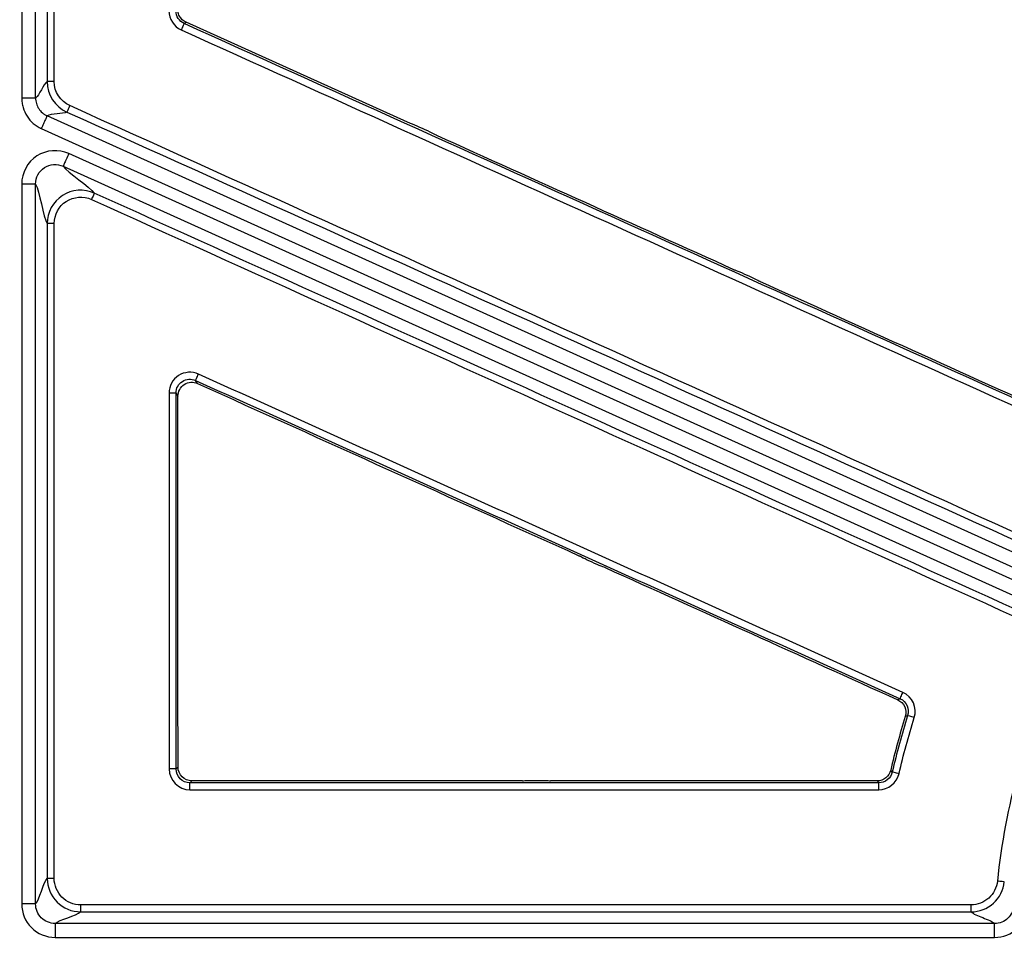
# Model space of a CAD drawing. Units: inches. Extents: x 7170 to 57908, y -7170 to 43748.
# Drawn here: x 18596 to 18652, y 103 to 156 of the extents above; entities that cross this region are included whole.
import ezdxf

# ---------------------------------------------------------------- set-up
doc = ezdxf.new("R2010")
doc.units = ezdxf.units.IN
doc.header["$LTSCALE"] = 0.25
doc.header["$MEASUREMENT"] = 0
doc.layers.add('Dims', color=7, linetype='Continuous', lineweight=30)
doc.layers.add('HD', color=7, linetype='Continuous')
doc.styles.add('Annotative', font='arial.ttf', dxfattribs={"height": 0.09375})
doc.dimstyles.new('FABS Annotative', dxfattribs={"dimscale": 128, "dimtxt": 0.09375, "dimasz": 0.09375, "dimexe": 0.09375, "dimexo": 0.09375, "dimgap": 0.09375, "dimtad": 0, "dimdec": 3, "dimzin": 3, "dimdsep": 46, "dimlunit": 5, "dimtxsty": 'Annotative', "dimcen": 0, "dimdle": 0.125, "dimclrd": 256, "dimclre": 256, "dimclrt": 256, "dimazin": 2, "dimtfac": 1, "dimtdec": 3, "dimtofl": 0, "dimtmove": 0, "dimatfit": 3, "dimfxl": 1, "dimfrac": 2, "dimtolj": 1, "dimtzin": 0, "dimlwd": -1, "dimlwe": -1, "dimarcsym": 2})

# ---------------------------------------------------------------- blocks, each defined once
blk = doc.blocks.new('*D197')
at = {"layer": 'Defpoints', "color": 0, "transparency": 16777216}
for p in [(7765.025, 6667.324), (56379.769, 6667.324), (56360.715, -7170.213)]:
    blk.add_point(p, dxfattribs=at)
at = {"layer": 'Dims', "transparency": 16777216}
for p, q in [((7766.525, 6667.324), (56381.269, 6667.324)), ((56379.769, 6665.824), (56379.769, -245.075)), ((56379.769, -7168.713), (56379.769, -257.815)), ((56362.215, -7170.213), (56381.269, -7170.213))]:
    blk.add_line(p, q, dxfattribs=at)
for points in [[(56379.519, 6665.824), (56380.019, 6665.824), (56379.769, 6667.324)], [(56379.519, -7168.713), (56380.019, -7168.713), (56379.769, -7170.213)]]:
    blk.add_solid(points, dxfattribs=at)
at = {"layer": 'Dims', "transparency": 16777216, "insert": (56379.769, -251.445), "char_height": 1.5, "attachment_point": 5, "rotation": 90, "style": 'Annotative'}
blk.add_mtext('\\A1;13837 1/2"', dxfattribs=at)

msp = doc.modelspace()

# ---------------------------------------------------------------- linework, layer by layer
at = {"layer": 'HD', "linetype": 'Continuous'}
for p, q in [((18596.2148, 202.6822), (18596.2148, 151.6876)), ((18597.0043, 151.6876), (18597.0043, 202.6822)), ((18605.4381, 155.918), (18605.5488, 155.9896)), ((18618.1228, 150.3108), (18605.5488, 155.9896)), ((18657.5496, 123.6212), (18597.6555, 150.6781)), ((18597.3308, 149.9573), (18657.2249, 122.9004)), ((18656.4516, 122.5332), (18598.8896, 148.5366)), ((18598.565, 147.8159), (18656.127, 121.8125)), ((18596.2148, 146.8063), (18596.2148, 105.929)), ((18597.0043, 105.929), (18597.0043, 146.8063)), ((18606.2019, 135.4849), (18606.0911, 135.6568)), ((18604.9776, 134.9362), (18605.0884, 134.7644)), ((18646.0894, 117.5853), (18645.9543, 117.5246)), ((18646.3831, 116.5691), (18646.5177, 116.6281)), ((18605.0905, 113.7098), (18604.9797, 113.5989)), ((18645.6427, 113.4197), (18645.5545, 113.5291)), ((18605.7688, 112.8086), (18605.8796, 112.9196)), ((18644.8741, 112.8086), (18605.7688, 112.8086)), ((18605.7688, 112.4132), (18644.8741, 112.4132)), ((18624.6462, 112.9196), (18605.8796, 112.9196)), ((18644.7863, 112.9196), (18626.237, 112.9196)), ((18644.7863, 112.9196), (18644.8741, 112.8086)), ((18650.1204, 105.8796), (18599.5608, 105.8796)), ((18599.5608, 105.4842), (18650.1204, 105.4842)), ((18651.4537, 104.8215), (18598.1102, 104.8215)), ((18598.1102, 104.0308), (18651.4536, 104.0308))]:
    msp.add_line(p, q, dxfattribs=at)
for points in [[(18597.6599, 201.3382), (18597.6619, 185.1008), (18597.6635, 168.8629), (18597.6645, 152.6249)], [(18598.0593, 152.6269), (18598.0582, 168.8655), (18598.0567, 185.1039), (18598.0547, 201.342)], [(18609.2561, 199.0375), (18629.5336, 184.624), (18649.812, 170.2117), (18670.0914, 155.8004)], [(18670.3197, 156.1207), (18650.0403, 170.5313), (18629.7619, 184.9431), (18609.4844, 199.356)], [(18604.5787, 156.6361), (18604.5789, 156.1731), (18604.8567, 155.7451), (18605.2759, 155.5558)], [(18605.4381, 155.918), (18605.1585, 156.0442), (18604.9733, 156.3294), (18604.9733, 156.6382)], [(18605.2759, 155.5558), (18621.9507, 148.0253), (18638.6253, 140.4945), (18655.2997, 132.9632)], [(18655.4619, 133.3245), (18638.7875, 140.8561), (18622.1129, 148.3872), (18605.4381, 155.918)], [(18597.6645, 152.6249), (18597.4444, 152.4752), (18597.2244, 151.8449), (18597.0043, 151.6876)], [(18597.6645, 152.6249), (18597.6645, 151.8838), (18598.1092, 151.1985), (18598.7802, 150.8954)], [(18598.9425, 151.2576), (18598.4113, 151.4976), (18598.0593, 152.0401), (18598.0593, 152.6269)], [(18656.9035, 125.0742), (18637.5835, 133.802), (18618.2631, 142.5298), (18598.9425, 151.2576)], [(18598.7802, 150.8954), (18598.5535, 150.756), (18597.8892, 150.8143), (18597.6555, 150.6781)], [(18598.7802, 150.8954), (18618.1008, 142.168), (18637.4211, 133.4405), (18656.7412, 124.713)], [(18636.6532, 141.9415), (18631.0323, 144.4803), (18625.4113, 147.019), (18619.7904, 149.5576)], [(18598.565, 147.8159), (18598.8191, 147.4591), (18600.1049, 146.6366), (18600.3387, 146.2889)], [(18597.0043, 146.8063), (18597.2246, 146.4276), (18597.4446, 144.9153), (18597.665, 144.5591)], [(18600.1764, 145.9302), (18618.2214, 137.7776), (18636.2669, 129.625), (18654.3126, 121.4724)], [(18654.475, 121.832), (18636.4292, 129.9843), (18618.3838, 138.1366), (18600.3387, 146.2889)], [(18597.665, 144.5591), (18597.6656, 132.1667), (18597.666, 119.7742), (18597.666, 107.3817)], [(18598.0608, 107.3818), (18598.0607, 119.7748), (18598.0604, 132.1678), (18598.0597, 144.5607)], [(18655.4353, 133.4582), (18649.6664, 136.0639), (18643.8974, 138.6696), (18638.1284, 141.2752)], [(18646.2516, 117.945), (18632.9187, 123.9683), (18619.586, 129.9919), (18606.2533, 136.0157)], [(18606.0911, 135.6568), (18619.4237, 129.6327), (18632.7565, 123.6089), (18646.0894, 117.5853)], [(18606.2019, 135.4849), (18613.4321, 132.2181), (18620.6623, 128.9514), (18627.8926, 125.6848)], [(18604.5831, 134.9349), (18604.5841, 127.8228), (18604.5848, 120.7106), (18604.5851, 113.5985)], [(18604.9797, 113.5989), (18604.9794, 120.7113), (18604.9787, 127.8238), (18604.9776, 134.9362)], [(18629.3374, 125.032), (18634.8764, 122.5295), (18640.4153, 120.0271), (18645.9543, 117.5246)], [(18655.0483, 119.4541), (18653.1963, 115.5843), (18652.0472, 111.499), (18651.6126, 107.2295)], [(18646.0894, 117.5853), (18646.4488, 117.4232), (18646.6364, 117.006), (18646.5177, 116.6281)], [(18646.8941, 116.5092), (18647.0718, 117.0759), (18646.7903, 117.7016), (18646.2516, 117.945)], [(18646.3831, 116.5691), (18646.0708, 115.5656), (18645.7945, 114.5523), (18645.5545, 113.5291)], [(18646.5177, 116.6281), (18646.1858, 115.5702), (18645.8938, 114.4997), (18645.6427, 113.4197)], [(18646.027, 113.3297), (18646.2758, 114.4), (18646.5652, 115.4608), (18646.8941, 116.5092)], [(18604.5851, 113.5985), (18604.5852, 112.9506), (18605.1251, 112.4132), (18605.7688, 112.4132)], [(18605.7688, 112.8086), (18605.3394, 112.8084), (18604.9795, 113.1667), (18604.9797, 113.5989)], [(18645.6427, 113.4197), (18645.5606, 113.066), (18645.237, 112.8085), (18644.8741, 112.8086)], [(18644.8741, 112.4132), (18645.4182, 112.4132), (18645.9037, 112.7994), (18646.027, 113.3297)], [(18597.0043, 105.929), (18597.2249, 106.1733), (18597.4454, 107.1499), (18597.666, 107.3817)], [(18598.1102, 104.8215), (18598.3541, 105.0424), (18599.3293, 105.2632), (18599.5608, 105.4842)]]:
    msp.add_open_spline(points, degree=3, dxfattribs=at)
for points, knots in [([(18605.5488, 155.9896), (18605.509, 156.0076), (18605.4705, 156.029), (18605.4342, 156.0533), (18605.3979, 156.0777), (18605.3635, 156.1051), (18605.3318, 156.1351), (18605.3, 156.1651), (18605.2706, 156.1979), (18605.2442, 156.2328), (18605.2179, 156.2676), (18605.1943, 156.3048), (18605.1741, 156.3435), (18605.1538, 156.3823), (18605.1367, 156.4228), (18605.1232, 156.4644), (18605.1104, 156.5034), (18605.1007, 156.5435), (18605.0942, 156.584), (18605.0875, 156.6256), (18605.0841, 156.6678), (18605.0841, 156.7099)], [0, 0, 0, 0, 0.00008325921, 0.00008325921, 0.00008325921, 0.00016651273, 0.00016651273, 0.00016651273, 0.00024976579, 0.00024976579, 0.00024976579, 0.00033301831, 0.00033301831, 0.00033301831, 0.00041627027, 0.00041627027, 0.00041627027, 0.0004944198, 0.0004944198, 0.0004944198, 0.00057455868, 0.00057455868, 0.00057455868, 0.00057455868]), ([(18605.4381, 155.918), (18605.437, 155.915), (18605.4204, 155.8776), (18605.3575, 155.7371), (18605.3136, 155.6395), (18605.2759, 155.5558)], [0, 0, 0, 0, 0.5, 0.5, 1, 1, 1, 1]), ([(18598.0593, 152.6269), (18597.9668, 152.6268), (18597.8588, 152.6267), (18597.7051, 152.6259), (18597.6657, 152.6254), (18597.6645, 152.6249)], [0, 0, 0, 0, 0.5, 0.5, 1, 1, 1, 1]), ([(18596.2148, 151.6876), (18596.2148, 151.6728), (18596.2151, 151.6465), (18596.2167, 151.6008), (18596.2202, 151.5324), (18596.2274, 151.4647), (18596.2465, 151.33), (18596.2657, 151.2414), (18596.3425, 150.9789), (18596.419, 150.8115), (18596.6155, 150.5064), (18596.7372, 150.3665), (18596.943, 150.1893), (18597.0159, 150.135), (18597.132, 150.0611), (18597.1716, 150.0379), (18597.2321, 150.0053), (18597.2524, 149.9948), (18597.2936, 149.9745), (18597.3174, 149.9634), (18597.3308, 149.9573)], [0, 0, 0, 0, 0.03125, 0.03125, 0.0625, 0.125, 0.125, 0.25, 0.25, 0.5, 0.5, 0.75, 0.75, 0.875, 0.875, 0.9375, 0.9375, 0.96875, 0.96875, 1, 1, 1, 1]), ([(18597.0043, 151.6876), (18597.0031, 151.6876), (18596.9851, 151.6876), (18596.9068, 151.6876), (18596.8463, 151.6876), (18596.6926, 151.6876), (18596.5998, 151.6876), (18596.4069, 151.6876), (18596.3072, 151.6876), (18596.2148, 151.6876)], [0, 0, 0, 0, 0.25, 0.25, 0.5, 0.5, 0.75, 0.75, 1, 1, 1, 1]), ([(18597.0043, 151.6876), (18597.0043, 151.679), (18597.0045, 151.6636), (18597.0054, 151.6369), (18597.0075, 151.597), (18597.0116, 151.5575), (18597.0228, 151.479), (18597.034, 151.4272), (18597.0788, 151.2741), (18597.1234, 151.1764), (18597.2381, 150.9984), (18597.3091, 150.9168), (18597.4292, 150.8134), (18597.4717, 150.7817), (18597.5395, 150.7386), (18597.5625, 150.7251), (18597.5978, 150.706), (18597.6097, 150.6999), (18597.6337, 150.6881), (18597.6476, 150.6816), (18597.6555, 150.6781)], [0, 0, 0, 0, 0.03125, 0.03125, 0.0625, 0.125, 0.125, 0.25, 0.25, 0.5, 0.5, 0.75, 0.75, 0.875, 0.875, 0.9375, 0.9375, 0.96875, 0.96875, 1, 1, 1, 1]), ([(18598.9425, 151.2576), (18598.9044, 151.173), (18598.8599, 151.0739), (18598.7966, 150.9327), (18598.7805, 150.8965), (18598.7802, 150.8954)], [0, 0, 0, 0, 0.5, 0.5, 1, 1, 1, 1]), ([(18597.6555, 150.6781), (18597.655, 150.677), (18597.6476, 150.6605), (18597.6154, 150.5891), (18597.5905, 150.5338), (18597.5273, 150.3935), (18597.4891, 150.3088), (18597.4098, 150.1327), (18597.3688, 150.0417), (18597.3308, 149.9573)], [0, 0, 0, 0, 0.25, 0.25, 0.5, 0.5, 0.75, 0.75, 1, 1, 1, 1]), ([(18619.7904, 149.5576), (18619.7897, 149.5665), (18619.6849, 149.6218), (18619.3727, 149.7732), (18619.1719, 149.8664), (18618.7686, 150.0484), (18618.5696, 150.1356), (18618.2502, 150.2695), (18618.1364, 150.3132), (18618.1228, 150.3108)], [0, 0, 0, 0, 0.25, 0.25, 0.5, 0.5, 0.75, 0.75, 1, 1, 1, 1]), ([(18598.8896, 148.5366), (18598.3094, 148.7987), (18597.6153, 148.7458), (18596.5493, 148.0568), (18596.2148, 147.4447), (18596.2148, 146.8063)], [0, 0, 0, 0, 0.5, 0.5, 1, 1, 1, 1]), ([(18598.8896, 148.5366), (18598.8362, 148.4181), (18598.7831, 148.3003), (18598.694, 148.1024), (18598.658, 148.0225), (18598.6058, 147.9065), (18598.5892, 147.8696), (18598.569, 147.8249), (18598.5653, 147.8167), (18598.565, 147.8159)], [0, 0, 0, 0, 0.25, 0.25, 0.5, 0.5, 0.75, 0.75, 1, 1, 1, 1]), ([(18597.0043, 146.8063), (18597.0042, 147.1789), (18597.1993, 147.5361), (18597.8213, 147.9382), (18598.2264, 147.9689), (18598.565, 147.8159)], [0, 0, 0, 0, 0.5, 0.5, 1, 1, 1, 1]), ([(18597.0043, 146.8063), (18597.0035, 146.8063), (18596.9945, 146.8063), (18596.9455, 146.8063), (18596.905, 146.8063), (18596.778, 146.8063), (18596.6905, 146.8063), (18596.4737, 146.8063), (18596.3447, 146.8063), (18596.2148, 146.8063)], [0, 0, 0, 0, 0.25, 0.25, 0.5, 0.5, 0.75, 0.75, 1, 1, 1, 1]), ([(18600.3387, 146.2889), (18599.7579, 146.5512), (18599.0635, 146.4976), (18597.9983, 145.8078), (18597.665, 145.1962), (18597.665, 144.5591)], [0, 0, 0, 0, 0.5, 0.5, 1, 1, 1, 1]), ([(18598.0597, 144.5607), (18598.0597, 145.0651), (18598.3236, 145.5494), (18599.1668, 146.0954), (18599.7166, 146.1379), (18600.1764, 145.9302)], [0, 0, 0, 0, 0.5, 0.5, 1, 1, 1, 1]), ([(18600.3387, 146.2889), (18600.3381, 146.2878), (18600.3218, 146.2522), (18600.2586, 146.1126), (18600.2143, 146.0144), (18600.1764, 145.9302)], [0, 0, 0, 0, 0.5, 0.5, 1, 1, 1, 1]), ([(18598.0597, 144.5607), (18597.9673, 144.5607), (18597.8593, 144.5605), (18597.7055, 144.5599), (18597.6662, 144.5595), (18597.665, 144.5591)], [0, 0, 0, 0, 0.5, 0.5, 1, 1, 1, 1]), ([(18636.6532, 141.9415), (18636.6549, 141.9489), (18636.7398, 141.9185), (18637.0177, 141.8041), (18637.2105, 141.7203), (18637.5934, 141.5474), (18637.7829, 141.4587), (18638.0565, 141.3238), (18638.1335, 141.2811), (18638.1284, 141.2752)], [0, 0, 0, 0, 0.25, 0.25, 0.5, 0.5, 0.75, 0.75, 1, 1, 1, 1]), ([(18606.2533, 136.0157), (18605.8904, 136.1796), (18605.4564, 136.1465), (18604.7909, 135.7155), (18604.583, 135.333), (18604.5831, 134.9349)], [0, 0, 0, 0, 0.5, 0.5, 1, 1, 1, 1]), ([(18606.0911, 135.6568), (18606.0925, 135.6596), (18606.1093, 135.6965), (18606.1721, 135.8356), (18606.2158, 135.9323), (18606.2533, 136.0157)], [0, 0, 0, 0, 0.5, 0.5, 1, 1, 1, 1]), ([(18604.9776, 134.9362), (18604.9773, 135.202), (18605.1158, 135.4572), (18605.5594, 135.7446), (18605.8489, 135.7665), (18606.0911, 135.6568)], [0, 0, 0, 0, 0.5, 0.5, 1, 1, 1, 1]), ([(18605.0884, 134.7644), (18605.0884, 135.0294), (18605.2268, 135.2845), (18605.6702, 135.572), (18605.9604, 135.594), (18606.2019, 135.4849)], [0, 0, 0, 0, 0.5, 0.5, 1, 1, 1, 1]), ([(18604.9776, 134.9362), (18604.9744, 134.9359), (18604.9338, 134.9356), (18604.7808, 134.9351), (18604.6745, 134.935), (18604.5831, 134.9349)], [0, 0, 0, 0, 0.5, 0.5, 1, 1, 1, 1]), ([(18605.0905, 113.7098), (18605.0903, 117.2189), (18605.09, 120.728), (18605.0897, 124.2371), (18605.0894, 127.7462), (18605.0889, 131.2553), (18605.0884, 134.7644)], [0, 0, 0, 0, 0.006684391, 0.006684391, 0.006684391, 0.01336879, 0.01336879, 0.01336879, 0.01336879]), ([(18629.3374, 125.032), (18629.336, 125.0246), (18629.2553, 125.0532), (18628.9843, 125.1644), (18628.7937, 125.2472), (18628.4154, 125.4181), (18628.2287, 125.5057), (18627.9629, 125.6371), (18627.8889, 125.6784), (18627.8926, 125.6848)], [0, 0, 0, 0, 0.25, 0.25, 0.5, 0.5, 0.75, 0.75, 1, 1, 1, 1]), ([(18645.9543, 117.5246), (18646.129, 117.4457), (18646.2712, 117.3029), (18646.4278, 116.9542), (18646.4401, 116.7521), (18646.3831, 116.5691)], [0, 0, 0, 0, 0.5, 0.5, 1, 1, 1, 1]), ([(18646.0894, 117.5853), (18646.0907, 117.5882), (18646.1075, 117.6252), (18646.1704, 117.7646), (18646.2141, 117.8616), (18646.2516, 117.945)], [0, 0, 0, 0, 0.5, 0.5, 1, 1, 1, 1]), ([(18646.8941, 116.5092), (18646.8068, 116.5367), (18646.7054, 116.5686), (18646.5594, 116.6147), (18646.5207, 116.6271), (18646.5177, 116.6281)], [0, 0, 0, 0, 0.5, 0.5, 1, 1, 1, 1]), ([(18604.9797, 113.5989), (18604.9765, 113.5988), (18604.9359, 113.5987), (18604.7829, 113.5985), (18604.6766, 113.5985), (18604.5851, 113.5985)], [0, 0, 0, 0, 0.5, 0.5, 1, 1, 1, 1]), ([(18605.8796, 112.9196), (18605.6717, 112.9196), (18605.4677, 113.0045), (18605.1748, 113.2981), (18605.0905, 113.5019), (18605.0905, 113.7098)], [0, 0, 0, 0, 0.5, 0.5, 1, 1, 1, 1]), ([(18645.5545, 113.5291), (18645.514, 113.3567), (18645.4133, 113.1991), (18645.1398, 112.982), (18644.9634, 112.9196), (18644.7863, 112.9196)], [0, 0, 0, 0, 0.5, 0.5, 1, 1, 1, 1]), ([(18624.6462, 112.9196), (18624.6464, 112.9269), (18624.7338, 112.9341), (18625.0283, 112.9443), (18625.2359, 112.9473), (18625.6512, 112.9474), (18625.8584, 112.9444), (18626.1556, 112.9341), (18626.2395, 112.9269), (18626.237, 112.9196)], [0, 0, 0, 0, 0.25, 0.25, 0.5, 0.5, 0.75, 0.75, 1, 1, 1, 1]), ([(18646.027, 113.3297), (18645.9379, 113.3505), (18645.8343, 113.3747), (18645.6853, 113.4095), (18645.6458, 113.4189), (18645.6427, 113.4197)], [0, 0, 0, 0, 0.5, 0.5, 1, 1, 1, 1]), ([(18605.7688, 112.4132), (18605.7688, 112.5048), (18605.7688, 112.6114), (18605.7688, 112.7647), (18605.7688, 112.8055), (18605.7688, 112.8086)], [0, 0, 0, 0, 0.5, 0.5, 1, 1, 1, 1]), ([(18644.8741, 112.4132), (18644.8741, 112.5144), (18644.8741, 112.6152), (18644.8741, 112.7609), (18644.8741, 112.8051), (18644.8741, 112.8086)], [0, 0, 0, 0, 0.5, 0.5, 1, 1, 1, 1]), ([(18598.0608, 107.3818), (18597.9683, 107.3818), (18597.8603, 107.3818), (18597.7066, 107.3817), (18597.6672, 107.3817), (18597.666, 107.3817)], [0, 0, 0, 0, 0.5, 0.5, 1, 1, 1, 1]), ([(18597.666, 107.3817), (18597.6661, 106.8807), (18597.8719, 106.3893), (18598.571, 105.6897), (18599.0649, 105.4842), (18599.5608, 105.4842)], [0, 0, 0, 0, 0.5, 0.5, 1, 1, 1, 1]), ([(18599.5608, 105.8796), (18599.1682, 105.8796), (18598.7772, 106.0423), (18598.2238, 106.5961), (18598.0608, 106.9852), (18598.0608, 107.3818)], [0, 0, 0, 0, 0.5, 0.5, 1, 1, 1, 1]), ([(18651.6126, 107.2295), (18651.5721, 106.8633), (18651.3987, 106.5139), (18650.8533, 106.0204), (18650.4916, 105.8828), (18650.1204, 105.8796)], [0, 0, 0, 0, 0.5, 0.5, 1, 1, 1, 1]), ([(18650.1204, 105.4842), (18650.5843, 105.4875), (18651.0454, 105.6614), (18651.7358, 106.2861), (18651.9554, 106.7315), (18652.0053, 107.1892)], [0, 0, 0, 0, 0.5, 0.5, 1, 1, 1, 1]), ([(18652.0053, 107.1892), (18652.004, 107.1888), (18651.9649, 107.1926), (18651.812, 107.2084), (18651.7046, 107.2197), (18651.6126, 107.2295)], [0, 0, 0, 0, 0.5, 0.5, 1, 1, 1, 1]), ([(18596.2148, 105.929), (18596.2148, 105.4323), (18596.42, 104.9374), (18597.1189, 104.2371), (18597.6098, 104.0308), (18598.1102, 104.0308)], [0, 0, 0, 0, 0.5, 0.5, 1, 1, 1, 1]), ([(18597.0043, 105.929), (18597.0031, 105.929), (18596.9851, 105.929), (18596.9068, 105.929), (18596.8463, 105.929), (18596.6926, 105.929), (18596.5998, 105.929), (18596.4069, 105.929), (18596.3072, 105.929), (18596.2148, 105.929)], [0, 0, 0, 0, 0.25, 0.25, 0.5, 0.5, 0.75, 0.75, 1, 1, 1, 1]), ([(18598.1102, 104.8215), (18597.8182, 104.8215), (18597.5317, 104.9418), (18597.124, 105.3504), (18597.0043, 105.6391), (18597.0043, 105.929)], [0, 0, 0, 0, 0.5, 0.5, 1, 1, 1, 1]), ([(18599.5608, 105.8796), (18599.5608, 105.777), (18599.5608, 105.6749), (18599.5608, 105.5287), (18599.5608, 105.4855), (18599.5608, 105.4842)], [0, 0, 0, 0, 0.5, 0.5, 1, 1, 1, 1]), ([(18650.1204, 105.4842), (18650.1209, 105.4854), (18650.1212, 105.5249), (18650.1211, 105.6788), (18650.1207, 105.787), (18650.1204, 105.8796)], [0, 0, 0, 0, 0.5, 0.5, 1, 1, 1, 1]), ([(18651.4536, 104.0308), (18651.9289, 104.0308), (18652.4016, 104.2179), (18653.095, 104.8672), (18653.3131, 105.3231), (18653.3449, 105.803)], [0, 0, 0, 0, 0.5, 0.5, 1, 1, 1, 1]), ([(18652.5572, 105.8555), (18652.5386, 105.5754), (18652.4114, 105.3094), (18652.0069, 104.9306), (18651.7312, 104.8215), (18651.4537, 104.8215)], [0, 0, 0, 0, 0.5, 0.5, 1, 1, 1, 1]), ([(18650.1204, 105.4842), (18650.2267, 105.3737), (18650.4983, 105.2633), (18651.0555, 105.0424), (18651.3393, 104.932), (18651.4537, 104.8215)], [0, 0, 0, 0, 0.5, 0.5, 1, 1, 1, 1]), ([(18598.1102, 104.8215), (18598.1102, 104.8188), (18598.1102, 104.7324), (18598.1102, 104.4402), (18598.1102, 104.2361), (18598.1102, 104.0308)], [0, 0, 0, 0, 0.5, 0.5, 1, 1, 1, 1]), ([(18651.4536, 104.0308), (18651.4536, 104.1234), (18651.4536, 104.2232), (18651.4536, 104.4164), (18651.4536, 104.5093), (18651.4536, 104.6633), (18651.4536, 104.7238), (18651.4536, 104.8022), (18651.4536, 104.8203), (18651.4536, 104.8215)], [0, 0, 0, 0, 0.25, 0.25, 0.5, 0.5, 0.75, 0.75, 1, 1, 1, 1])]:
    msp.add_open_spline(points, degree=3, knots=knots, dxfattribs=at)

# ---------------------------------------------------------------- dimensions: what is measured, and where the dimension line sits
at = {"layer": 'Dims'}
dim = msp.add_linear_dim(base=(56379.7686788257, 6667.3235812878), p1=(56360.7153253097, -7170.2129154399), p2=(7765.0251480094, 6667.3235812878), angle=90, dimstyle='FABS Annotative', override={"dimpost": '"'}, dxfattribs=at)
dim.commit()
dim.dimension.update_dxf_attribs({"geometry": '*D197', "text_midpoint": (56379.7686788257, -251.444667076)})

doc.saveas('drawing.dxf')
